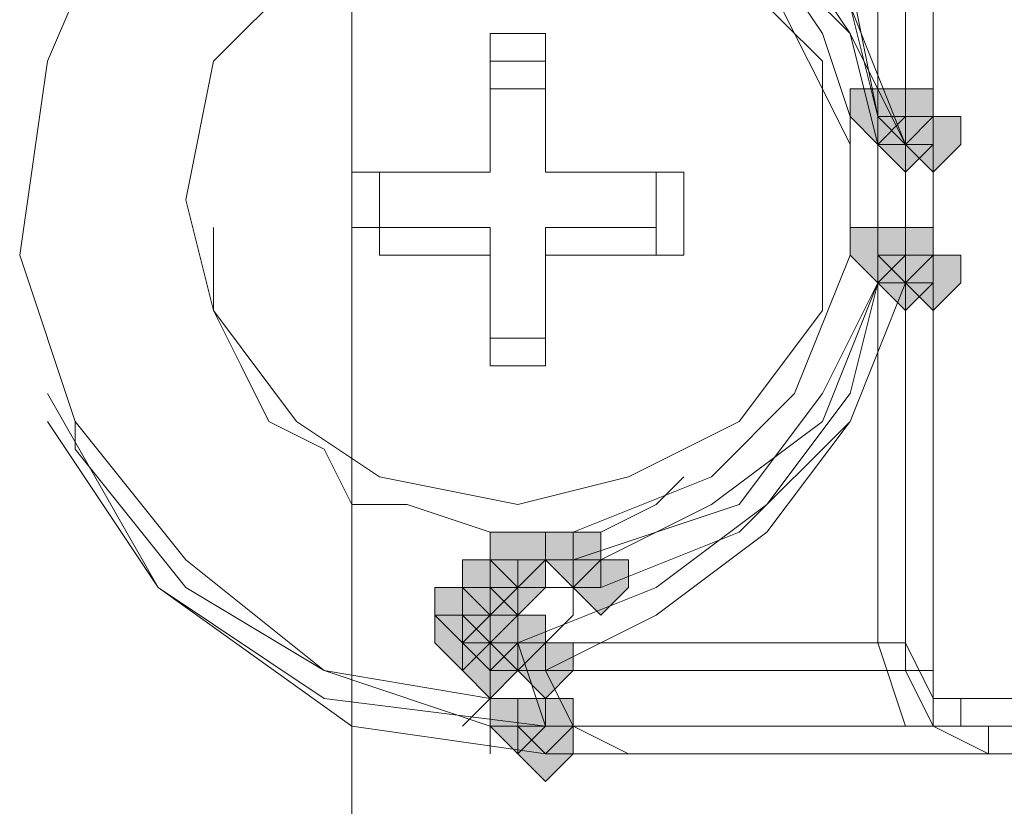
# Model space of a CAD drawing. Units: inches. Extents: x -280 to -6, y 2 to 200.
# Drawn here: x -212 to -210, y 151 to 152 of the extents above; entities that cross this region are included whole.
import ezdxf

# ---------------------------------------------------------------- set-up
doc = ezdxf.new("R2010")
doc.units = ezdxf.units.IN
doc.header["$LTSCALE"] = 5
doc.header["$MEASUREMENT"] = 0
doc.layers.add('Layer 1', color=7, linetype='Continuous', lineweight=0)

msp = doc.modelspace()

# ---------------------------------------------------------------- hatches: boundary and pattern name
at = {"layer": 'Layer 1'}
h = msp.add_hatch(color=7, dxfattribs=at)
h.dxf.hatch_style = 2
h.paths.add_polyline_path([(-210.5152, 151.735), (-210.5575, 151.735), (-210.5575, 151.6927), (-210.5152, 151.6504), (-210.4728, 151.6927), (-210.4728, 151.735)])
h = msp.add_hatch(color=7, dxfattribs=at)
h.dxf.hatch_style = 2
h.paths.add_polyline_path([(-210.4728, 151.735), (-210.5152, 151.735), (-210.5152, 151.6927), (-210.4728, 151.6504), (-210.4305, 151.6927), (-210.4305, 151.735)])
h = msp.add_hatch(color=7, dxfattribs=at)
h.dxf.hatch_style = 2
h.paths.add_polyline_path([(-210.4728, 151.6927), (-210.5152, 151.6927), (-210.5152, 151.6504), (-210.4728, 151.608), (-210.4305, 151.6504), (-210.4305, 151.6927)])
h = msp.add_hatch(color=7, dxfattribs=at)
h.dxf.hatch_style = 2
h.paths.add_polyline_path([(-210.4305, 151.6927), (-210.4728, 151.6927), (-210.4728, 151.6504), (-210.4305, 151.608), (-210.3882, 151.6504), (-210.3882, 151.6927)])
h = msp.add_hatch(color=7, dxfattribs=at)
h.dxf.hatch_style = 2
h.paths.add_polyline_path([(-210.4305, 151.6927), (-210.4728, 151.6927), (-210.4728, 151.6504), (-210.4305, 151.608), (-210.3882, 151.6504), (-210.3882, 151.6927)])
h = msp.add_hatch(color=7, dxfattribs=at)
h.dxf.hatch_style = 2
h.paths.add_polyline_path([(-210.5152, 151.5234), (-210.5575, 151.5234), (-210.5575, 151.481), (-210.5152, 151.4387), (-210.4728, 151.481), (-210.4728, 151.5234)])
h = msp.add_hatch(color=7, dxfattribs=at)
h.dxf.hatch_style = 2
h.paths.add_polyline_path([(-210.4728, 151.5234), (-210.5152, 151.5234), (-210.5152, 151.481), (-210.4728, 151.4387), (-210.4305, 151.481), (-210.4305, 151.5234)])
h = msp.add_hatch(color=7, dxfattribs=at)
h.dxf.hatch_style = 2
h.paths.add_polyline_path([(-210.4728, 151.481), (-210.5152, 151.481), (-210.5152, 151.4387), (-210.4728, 151.3964), (-210.4305, 151.4387), (-210.4305, 151.481)])
h = msp.add_hatch(color=7, dxfattribs=at)
h.dxf.hatch_style = 2
h.paths.add_polyline_path([(-210.4305, 151.481), (-210.4728, 151.481), (-210.4728, 151.4387), (-210.4305, 151.3964), (-210.3882, 151.4387), (-210.3882, 151.481)])
h = msp.add_hatch(color=7, dxfattribs=at)
h.dxf.hatch_style = 2
h.paths.add_polyline_path([(-211.0655, 151.0577), (-211.1078, 151.0577), (-211.1078, 151.0154), (-211.0655, 150.973), (-211.0232, 151.0154), (-211.0232, 151.0577)])
h = msp.add_hatch(color=7, dxfattribs=at)
h.dxf.hatch_style = 2
h.paths.add_polyline_path([(-211.0655, 151.0577), (-211.1078, 151.0577), (-211.1078, 151.0154), (-211.0655, 150.973), (-211.0232, 151.0154), (-211.0232, 151.0577)])
h = msp.add_hatch(color=7, dxfattribs=at)
h.dxf.hatch_style = 2
h.paths.add_polyline_path([(-210.9808, 151.0577), (-211.0232, 151.0577), (-211.0232, 151.0154), (-210.9808, 150.973), (-210.9385, 151.0154), (-210.9385, 151.0577)])
h = msp.add_hatch(color=7, dxfattribs=at)
h.dxf.hatch_style = 2
h.paths.add_polyline_path([(-210.9808, 151.0577), (-211.0232, 151.0577), (-211.0232, 151.0154), (-210.9808, 150.973), (-210.9385, 151.0154), (-210.9385, 151.0577)])
h = msp.add_hatch(color=7, dxfattribs=at)
h.dxf.hatch_style = 2
h.paths.add_polyline_path([(-211.1078, 151.0154), (-211.1502, 151.0154), (-211.1502, 150.973), (-211.1078, 150.9307), (-211.0655, 150.973), (-211.0655, 151.0154)])
h = msp.add_hatch(color=7, dxfattribs=at)
h.dxf.hatch_style = 2
h.paths.add_polyline_path([(-211.1078, 151.0154), (-211.1502, 151.0154), (-211.1502, 150.973), (-211.1078, 150.9307), (-211.0655, 150.973), (-211.0655, 151.0154)])
h = msp.add_hatch(color=7, dxfattribs=at)
h.dxf.hatch_style = 2
h.paths.add_polyline_path([(-211.0655, 151.0154), (-211.1078, 151.0154), (-211.1078, 150.973), (-211.0655, 150.9307), (-211.0232, 150.973), (-211.0232, 151.0154)])
h = msp.add_hatch(color=7, dxfattribs=at)
h.dxf.hatch_style = 2
h.paths.add_polyline_path([(-211.0655, 151.0154), (-211.1078, 151.0154), (-211.1078, 150.973), (-211.0655, 150.9307), (-211.0232, 150.973), (-211.0232, 151.0154)])
h = msp.add_hatch(color=7, dxfattribs=at)
h.dxf.hatch_style = 2
h.paths.add_polyline_path([(-211.0655, 151.0154), (-211.1078, 151.0154), (-211.1078, 150.973), (-211.0655, 150.9307), (-211.0232, 150.973), (-211.0232, 151.0154)])
h = msp.add_hatch(color=7, dxfattribs=at)
h.dxf.hatch_style = 2
h.paths.add_polyline_path([(-210.9385, 151.0154), (-210.9808, 151.0154), (-210.9808, 150.973), (-210.9385, 150.9307), (-210.8962, 150.973), (-210.8962, 151.0154)])
h = msp.add_hatch(color=7, dxfattribs=at)
h.dxf.hatch_style = 2
h.paths.add_polyline_path([(-210.9385, 151.0154), (-210.9808, 151.0154), (-210.9808, 150.973), (-210.9385, 150.9307), (-210.8962, 150.973), (-210.8962, 151.0154)])
h = msp.add_hatch(color=7, dxfattribs=at)
h.dxf.hatch_style = 2
h.paths.add_polyline_path([(-211.1502, 150.973), (-211.1925, 150.973), (-211.1925, 150.9307), (-211.1502, 150.8884), (-211.1078, 150.9307), (-211.1078, 150.973)])
h = msp.add_hatch(color=7, dxfattribs=at)
h.dxf.hatch_style = 2
h.paths.add_polyline_path([(-211.1502, 150.973), (-211.1925, 150.973), (-211.1925, 150.9307), (-211.1502, 150.8884), (-211.1078, 150.9307), (-211.1078, 150.973)])
h = msp.add_hatch(color=7, dxfattribs=at)
h.dxf.hatch_style = 2
h.paths.add_polyline_path([(-211.1078, 150.973), (-211.1502, 150.973), (-211.1502, 150.9307), (-211.1078, 150.8884), (-211.0655, 150.9307), (-211.0655, 150.973)])
h = msp.add_hatch(color=7, dxfattribs=at)
h.dxf.hatch_style = 2
h.paths.add_polyline_path([(-211.1078, 150.973), (-211.1502, 150.973), (-211.1502, 150.9307), (-211.1078, 150.8884), (-211.0655, 150.9307), (-211.0655, 150.973)])
h = msp.add_hatch(color=7, dxfattribs=at)
h.dxf.hatch_style = 2
h.paths.add_polyline_path([(-211.1078, 150.973), (-211.1502, 150.973), (-211.1502, 150.9307), (-211.1078, 150.8884), (-211.0655, 150.9307), (-211.0655, 150.973)])
h = msp.add_hatch(color=7, dxfattribs=at)
h.dxf.hatch_style = 2
h.paths.add_polyline_path([(-211.1502, 150.9307), (-211.1925, 150.9307), (-211.1925, 150.8884), (-211.1502, 150.846), (-211.1078, 150.8884), (-211.1078, 150.9307)])
h = msp.add_hatch(color=7, dxfattribs=at)
h.dxf.hatch_style = 2
h.paths.add_polyline_path([(-211.1502, 150.9307), (-211.1925, 150.9307), (-211.1925, 150.8884), (-211.1502, 150.846), (-211.1078, 150.8884), (-211.1078, 150.9307)])
h = msp.add_hatch(color=7, dxfattribs=at)
h.dxf.hatch_style = 2
h.paths.add_polyline_path([(-211.1502, 150.9307), (-211.1925, 150.9307), (-211.1925, 150.8884), (-211.1502, 150.846), (-211.1078, 150.8884), (-211.1078, 150.9307)])
h = msp.add_hatch(color=7, dxfattribs=at)
h.dxf.hatch_style = 2
h.paths.add_polyline_path([(-211.1502, 150.9307), (-211.1925, 150.9307), (-211.1925, 150.8884), (-211.1502, 150.846), (-211.1078, 150.8884), (-211.1078, 150.9307)])
h = msp.add_hatch(color=7, dxfattribs=at)
h.dxf.hatch_style = 2
h.paths.add_polyline_path([(-211.1078, 150.9307), (-211.1502, 150.9307), (-211.1502, 150.8884), (-211.1078, 150.846), (-211.0655, 150.8884), (-211.0655, 150.9307)])
h = msp.add_hatch(color=7, dxfattribs=at)
h.dxf.hatch_style = 2
h.paths.add_polyline_path([(-211.1078, 150.9307), (-211.1502, 150.9307), (-211.1502, 150.8884), (-211.1078, 150.846), (-211.0655, 150.8884), (-211.0655, 150.9307)])
h = msp.add_hatch(color=7, dxfattribs=at)
h.dxf.hatch_style = 2
h.paths.add_polyline_path([(-211.1078, 150.9307), (-211.1502, 150.9307), (-211.1502, 150.8884), (-211.1078, 150.846), (-211.0655, 150.8884), (-211.0655, 150.9307)])
h = msp.add_hatch(color=7, dxfattribs=at)
h.dxf.hatch_style = 2
h.paths.add_polyline_path([(-211.1078, 150.9307), (-211.1502, 150.9307), (-211.1502, 150.8884), (-211.1078, 150.846), (-211.0655, 150.8884), (-211.0655, 150.9307)])
h = msp.add_hatch(color=7, dxfattribs=at)
h.dxf.hatch_style = 2
h.paths.add_polyline_path([(-211.0655, 150.9307), (-211.1078, 150.9307), (-211.1078, 150.8884), (-211.0655, 150.846), (-211.0232, 150.8884), (-211.0232, 150.9307)])
h = msp.add_hatch(color=7, dxfattribs=at)
h.dxf.hatch_style = 2
h.paths.add_polyline_path([(-211.1078, 150.8884), (-211.1502, 150.8884), (-211.1502, 150.846), (-211.1078, 150.8037), (-211.0655, 150.846), (-211.0655, 150.8884)])
h = msp.add_hatch(color=7, dxfattribs=at)
h.dxf.hatch_style = 2
h.paths.add_polyline_path([(-211.1078, 150.8884), (-211.1502, 150.8884), (-211.1502, 150.846), (-211.1078, 150.8037), (-211.0655, 150.846), (-211.0655, 150.8884)])
h = msp.add_hatch(color=7, dxfattribs=at)
h.dxf.hatch_style = 2
h.paths.add_polyline_path([(-211.1078, 150.8884), (-211.1502, 150.8884), (-211.1502, 150.846), (-211.1078, 150.8037), (-211.0655, 150.846), (-211.0655, 150.8884)])
h = msp.add_hatch(color=7, dxfattribs=at)
h.dxf.hatch_style = 2
h.paths.add_polyline_path([(-211.0232, 150.8884), (-211.0655, 150.8884), (-211.0655, 150.846), (-211.0232, 150.8037), (-210.9808, 150.846), (-210.9808, 150.8884)])
h = msp.add_hatch(color=7, dxfattribs=at)
h.dxf.hatch_style = 2
h.paths.add_polyline_path([(-211.0655, 150.8037), (-211.1078, 150.8037), (-211.1078, 150.7614), (-211.0655, 150.719), (-211.0232, 150.7614), (-211.0232, 150.8037)])
h = msp.add_hatch(color=7, dxfattribs=at)
h.dxf.hatch_style = 2
h.paths.add_polyline_path([(-211.0232, 150.8037), (-211.0655, 150.8037), (-211.0655, 150.7614), (-211.0232, 150.719), (-210.9808, 150.7614), (-210.9808, 150.8037)])
h = msp.add_hatch(color=7, dxfattribs=at)
h.dxf.hatch_style = 2
h.paths.add_polyline_path([(-211.0232, 150.8037), (-211.0655, 150.8037), (-211.0655, 150.7614), (-211.0232, 150.719), (-210.9808, 150.7614), (-210.9808, 150.8037)])
h = msp.add_hatch(color=7, dxfattribs=at)
h.dxf.hatch_style = 2
h.paths.add_polyline_path([(-211.0232, 150.7614), (-211.0655, 150.7614), (-211.0655, 150.719), (-211.0232, 150.6767), (-210.9808, 150.719), (-210.9808, 150.7614)])
h = msp.add_hatch(color=7, dxfattribs=at)
h.dxf.hatch_style = 2
h.paths.add_polyline_path([(-211.0232, 150.7614), (-211.0655, 150.7614), (-211.0655, 150.719), (-211.0232, 150.6767), (-210.9808, 150.719), (-210.9808, 150.7614)])
h = msp.add_hatch(color=7, dxfattribs=at)
h.dxf.hatch_style = 2
h.paths.add_polyline_path([(-211.0232, 150.7614), (-211.0655, 150.7614), (-211.0655, 150.719), (-211.0232, 150.6767), (-210.9808, 150.719), (-210.9808, 150.7614)])
h = msp.add_hatch(color=7, dxfattribs=at)
h.dxf.hatch_style = 2
h.paths.add_polyline_path([(-211.0232, 150.7614), (-211.0655, 150.7614), (-211.0655, 150.719), (-211.0232, 150.6767), (-210.9808, 150.719), (-210.9808, 150.7614)])

# ---------------------------------------------------------------- linework, layer by layer
at = {"layer": 'Layer 1', "color": 7, "lineweight": 15}
for p, q in [((-211.3195, 149.068), (-211.3195, 184.12)), ((-211.3195, 144.7924), (-211.3195, 177.6007))]:
    msp.add_line(p, q, dxfattribs=at)
at = {"layer": 'Layer 1', "color": 7, "lineweight": 13}
for p, q in [((-210.4728, 152.2854), (-210.4728, 151.6927)), ((-210.4305, 152.243), (-210.4305, 151.6504)), ((-211.0232, 151.8197), (-211.1078, 151.8197)), ((-211.0232, 151.8197), (-211.0232, 151.608)), ((-211.0232, 151.7774), (-211.1078, 151.7774)), ((-211.1078, 151.7774), (-211.0232, 151.7774)), ((-211.0232, 151.7774), (-211.0232, 151.608)), ((-211.1078, 151.735), (-211.0232, 151.735)), ((-210.5152, 151.6927), (-210.5152, 151.6504)), ((-210.4728, 151.6927), (-210.4728, 151.6504)), ((-210.4728, 151.6504), (-210.5152, 151.6504)), ((-210.4728, 151.6504), (-210.4728, 151.608)), ((-210.4305, 151.6504), (-210.4728, 151.608)), ((-210.4728, 151.481), (-210.4728, 151.6504)), ((-210.4305, 151.481), (-210.4305, 151.6504)), ((-211.3195, 151.608), (-211.3195, 151.5234)), ((-211.2772, 151.608), (-211.2772, 151.481)), ((-211.2772, 151.481), (-211.2772, 151.608)), ((-211.2772, 151.5234), (-211.2772, 151.608)), ((-211.0232, 151.608), (-210.8115, 151.608)), ((-211.0232, 151.608), (-210.8538, 151.608)), ((-210.8538, 151.5234), (-210.8538, 151.608)), ((-210.8538, 151.608), (-210.8538, 151.481)), ((-210.8538, 151.608), (-210.8538, 151.5234)), ((-210.8115, 151.481), (-210.8115, 151.608)), ((-210.8538, 151.5234), (-211.0232, 151.5234)), ((-211.0232, 151.5234), (-211.0232, 151.354)), ((-211.0232, 151.481), (-211.0232, 151.3117)), ((-210.8115, 151.481), (-211.0232, 151.481)), ((-210.5152, 151.481), (-210.5152, 151.4387)), ((-210.4728, 151.481), (-210.5152, 151.481)), ((-210.4728, 151.481), (-210.4728, 151.4387)), ((-210.4305, 151.481), (-210.4728, 151.481)), ((-210.4728, 151.481), (-210.4728, 151.4387)), ((-210.4305, 151.481), (-210.4305, 151.4387)), ((-210.4728, 151.4387), (-210.4728, 150.8884)), ((-210.4305, 151.4387), (-210.4305, 150.846)), ((-211.1078, 151.354), (-211.0232, 151.354)), ((-211.0232, 151.354), (-211.1078, 151.354)), ((-211.0232, 151.354), (-211.1078, 151.354)), ((-211.1078, 151.3117), (-211.0232, 151.3117)), ((-210.9808, 151.0577), (-210.9808, 151.0154)), ((-210.9808, 151.0577), (-210.9808, 151.0154)), ((-211.0655, 151.0154), (-211.0655, 150.973)), ((-210.9385, 151.0154), (-210.9385, 150.973)), ((-211.0655, 150.973), (-211.1078, 150.9307)), ((-211.0655, 150.973), (-211.1078, 150.973)), ((-211.1078, 150.973), (-211.1078, 150.9307)), ((-211.0232, 150.973), (-211.0655, 150.9307)), ((-211.1078, 150.9307), (-211.1502, 150.9307)), ((-211.1502, 150.9307), (-211.1502, 150.8884)), ((-211.1078, 150.9307), (-211.1078, 150.8884)), ((-211.0655, 150.9307), (-211.0655, 150.8884)), ((-210.9808, 150.9307), (-211.0232, 150.8884)), ((-211.0655, 150.8884), (-211.1502, 150.8884)), ((-210.4728, 150.8884), (-211.1502, 150.8884)), ((-211.1078, 150.8884), (-211.1078, 150.846)), ((-211.0232, 150.8884), (-211.0232, 150.846)), ((-210.4305, 150.846), (-211.1078, 150.846)), ((-211.0232, 150.846), (-211.1078, 150.846)), ((-211.1502, 150.7614), (-211.1078, 150.8037)), ((-210.3882, 150.8037), (-209.4568, 150.8037)), ((-210.3882, 150.7614), (-210.3882, 150.8037)), ((-211.1078, 150.719), (-211.1078, 150.7614)), ((-211.0655, 150.7614), (-211.0232, 150.7614)), ((-209.5415, 150.7614), (-211.0232, 150.7614)), ((-210.3458, 150.719), (-210.3458, 150.7614)), ((-210.3458, 150.7614), (-209.4568, 150.7614)), ((-209.4992, 150.719), (-211.0232, 150.719))]:
    msp.add_line(p, q, dxfattribs=at)
for points in [[(-211.1078, 152.37), (-211.4042, 152.243), (-211.6582, 152.0737), (-211.7852, 151.7774), (-211.8275, 151.481), (-211.7428, 151.227), (-211.5735, 151.0154), (-211.3618, 150.846), (-211.1078, 150.8037)], [(-210.5152, 151.6927), (-210.5575, 151.9044), (-210.6845, 152.0737), (-210.8538, 152.2007), (-211.0655, 152.2854)], [(-210.4728, 151.6927), (-210.5152, 151.6927), (-210.5152, 152.2854)], [(-210.4728, 151.6504), (-210.5575, 151.862), (-210.6845, 152.0314), (-210.8538, 152.1584), (-211.0232, 152.243)], [(-210.4305, 151.6504), (-210.4728, 151.6504), (-210.4728, 152.243)], [(-210.9808, 151.0154), (-210.7268, 151.1), (-210.5998, 151.2694), (-210.5152, 151.4387), (-210.5152, 151.6927), (-210.5575, 151.862), (-210.6422, 151.989), (-210.8115, 152.0737), (-210.9808, 152.1584)], [(-210.9808, 151.0577), (-210.7692, 151.1424), (-210.6422, 151.2694), (-210.5575, 151.481), (-210.5575, 151.6927), (-210.5998, 151.8197), (-210.6845, 151.9467), (-210.8115, 152.0314), (-210.9808, 152.116)], [(-210.9385, 150.973), (-210.7268, 151.0577), (-210.5575, 151.227), (-210.4728, 151.4387), (-210.4728, 151.6504), (-210.5575, 151.8197), (-210.6422, 151.9467), (-210.7692, 152.0737), (-210.9385, 152.116)], [(-211.0655, 152.0737), (-211.2772, 152.0314), (-211.4042, 151.9044), (-211.5312, 151.7774), (-211.5735, 151.5657), (-211.5312, 151.3964), (-211.4042, 151.227), (-211.2772, 151.1424), (-211.0655, 151.1), (-210.8962, 151.1424), (-210.7268, 151.227), (-210.5998, 151.3964), (-210.5998, 151.5657), (-210.5998, 151.7774), (-210.7268, 151.9044), (-210.8962, 152.0314), (-211.0655, 152.0737)], [(-210.9385, 151.0154), (-210.7692, 151.1), (-210.5998, 151.227), (-210.5152, 151.4387), (-210.5152, 151.6504), (-210.5575, 151.8197), (-210.6845, 151.9467), (-210.8115, 152.0314), (-210.9385, 152.0737)], [(-210.5575, 151.5657), (-210.5575, 151.6504), (-210.5998, 151.735), (-210.6422, 151.8197), (-210.6845, 151.9044), (-210.7692, 151.9467), (-210.8538, 151.989), (-210.9385, 152.0314), (-211.0232, 152.0314), (-211.1078, 152.0314), (-211.2348, 152.0314), (-211.3195, 151.989)], [(-211.3195, 151.608), (-211.1078, 151.608), (-211.1078, 151.8197)], [(-211.2772, 151.608), (-211.1078, 151.608), (-211.1078, 151.7774)], [(-211.5312, 151.5234), (-211.5312, 151.481), (-211.5312, 151.3964), (-211.4888, 151.3117), (-211.4465, 151.227), (-211.3618, 151.1847), (-211.3195, 151.1), (-211.2348, 151.1), (-211.1078, 151.0577), (-211.0232, 151.0577), (-210.9385, 151.0577), (-210.8538, 151.1), (-210.8115, 151.1424)], [(-211.1078, 151.354), (-211.1078, 151.5234), (-211.3195, 151.5234)], [(-211.1078, 151.3117), (-211.1078, 151.481), (-211.2772, 151.481)], [(-211.0655, 150.8884), (-210.8538, 150.973), (-210.6845, 151.1), (-210.5575, 151.2694), (-210.5152, 151.4387)], [(-211.0232, 150.846), (-210.8538, 150.9307), (-210.6845, 151.0577), (-210.5575, 151.227), (-210.4728, 151.4387)], [(-210.4728, 151.4387), (-210.5152, 151.4387), (-210.5152, 150.8884)], [(-210.4728, 150.846), (-210.4728, 151.4387), (-210.4305, 151.4387)], [(-211.7852, 151.2694), (-211.6158, 150.973), (-211.3618, 150.8037), (-211.0232, 150.7614)], [(-211.7852, 151.227), (-211.6158, 150.973), (-211.3195, 150.7614), (-211.0232, 150.719)], [(-211.7428, 151.227), (-211.7428, 151.1847), (-211.5735, 150.973), (-211.3618, 150.846), (-211.1078, 150.7614)], [(-210.9385, 151.0154), (-210.9808, 151.0154), (-211.0232, 151.0154), (-211.0232, 150.973), (-211.0655, 150.973)], [(-210.9808, 151.0154), (-211.0232, 151.0154), (-211.0655, 151.0154)], [(-210.9808, 151.0154), (-210.9808, 150.973), (-211.0232, 150.973)], [(-210.9385, 150.973), (-210.9808, 150.973), (-210.9808, 150.9307)], [(-211.1502, 150.8884), (-211.1502, 150.846), (-211.1078, 150.8037)], [(-211.0655, 150.8884), (-211.0232, 150.7614), (-210.9385, 150.7614)], [(-210.5152, 150.8884), (-210.4728, 150.7614), (-210.3882, 150.7614)], [(-210.4728, 150.8884), (-210.4305, 150.8037), (-210.3882, 150.8037)], [(-211.1078, 150.846), (-211.1078, 150.8037), (-211.1078, 150.7614)], [(-211.0232, 150.846), (-210.9808, 150.7614), (-210.8962, 150.719)], [(-210.4728, 150.846), (-210.4305, 150.7614), (-210.3458, 150.719)], [(-210.4305, 150.846), (-210.4305, 150.7614), (-210.3458, 150.7614)], [(-211.1078, 150.8037), (-211.1078, 150.7614), (-211.0655, 150.7614)], [(-211.1078, 150.7614), (-211.0655, 150.7614), (-211.0232, 150.719)], [(-211.0655, 150.7614), (-210.9808, 150.7614), (-210.9385, 150.7614)], [(-211.0232, 150.719), (-210.9808, 150.719), (-210.8962, 150.719)]]:
    msp.add_lwpolyline(points, dxfattribs=at)
at = {"layer": 'Layer 1'}
for points in [[(-210.5152, 151.735), (-210.5575, 151.735), (-210.5575, 151.6927), (-210.5152, 151.6504), (-210.4728, 151.6927), (-210.4728, 151.735)], [(-210.4728, 151.735), (-210.5152, 151.735), (-210.5152, 151.6927), (-210.4728, 151.6504), (-210.4305, 151.6927), (-210.4305, 151.735)], [(-210.4728, 151.6927), (-210.5152, 151.6927), (-210.5152, 151.6504), (-210.4728, 151.608), (-210.4305, 151.6504), (-210.4305, 151.6927)], [(-210.4305, 151.6927), (-210.4728, 151.6927), (-210.4728, 151.6504), (-210.4305, 151.608), (-210.3882, 151.6504), (-210.3882, 151.6927)], [(-210.4305, 151.6927), (-210.4728, 151.6927), (-210.4728, 151.6504), (-210.4305, 151.608), (-210.3882, 151.6504), (-210.3882, 151.6927)], [(-210.5152, 151.5234), (-210.5575, 151.5234), (-210.5575, 151.481), (-210.5152, 151.4387), (-210.4728, 151.481), (-210.4728, 151.5234)], [(-210.4728, 151.5234), (-210.5152, 151.5234), (-210.5152, 151.481), (-210.4728, 151.4387), (-210.4305, 151.481), (-210.4305, 151.5234)], [(-210.4728, 151.481), (-210.5152, 151.481), (-210.5152, 151.4387), (-210.4728, 151.3964), (-210.4305, 151.4387), (-210.4305, 151.481)], [(-210.4305, 151.481), (-210.4728, 151.481), (-210.4728, 151.4387), (-210.4305, 151.3964), (-210.3882, 151.4387), (-210.3882, 151.481)], [(-211.0655, 151.0577), (-211.1078, 151.0577), (-211.1078, 151.0154), (-211.0655, 150.973), (-211.0232, 151.0154), (-211.0232, 151.0577)], [(-211.0655, 151.0577), (-211.1078, 151.0577), (-211.1078, 151.0154), (-211.0655, 150.973), (-211.0232, 151.0154), (-211.0232, 151.0577)], [(-210.9808, 151.0577), (-211.0232, 151.0577), (-211.0232, 151.0154), (-210.9808, 150.973), (-210.9385, 151.0154), (-210.9385, 151.0577)], [(-210.9808, 151.0577), (-211.0232, 151.0577), (-211.0232, 151.0154), (-210.9808, 150.973), (-210.9385, 151.0154), (-210.9385, 151.0577)], [(-211.1078, 151.0154), (-211.1502, 151.0154), (-211.1502, 150.973), (-211.1078, 150.9307), (-211.0655, 150.973), (-211.0655, 151.0154)], [(-211.1078, 151.0154), (-211.1502, 151.0154), (-211.1502, 150.973), (-211.1078, 150.9307), (-211.0655, 150.973), (-211.0655, 151.0154)], [(-211.0655, 151.0154), (-211.1078, 151.0154), (-211.1078, 150.973), (-211.0655, 150.9307), (-211.0232, 150.973), (-211.0232, 151.0154)], [(-211.0655, 151.0154), (-211.1078, 151.0154), (-211.1078, 150.973), (-211.0655, 150.9307), (-211.0232, 150.973), (-211.0232, 151.0154)], [(-211.0655, 151.0154), (-211.1078, 151.0154), (-211.1078, 150.973), (-211.0655, 150.9307), (-211.0232, 150.973), (-211.0232, 151.0154)], [(-210.9385, 151.0154), (-210.9808, 151.0154), (-210.9808, 150.973), (-210.9385, 150.9307), (-210.8962, 150.973), (-210.8962, 151.0154)], [(-210.9385, 151.0154), (-210.9808, 151.0154), (-210.9808, 150.973), (-210.9385, 150.9307), (-210.8962, 150.973), (-210.8962, 151.0154)], [(-211.1502, 150.973), (-211.1925, 150.973), (-211.1925, 150.9307), (-211.1502, 150.8884), (-211.1078, 150.9307), (-211.1078, 150.973)], [(-211.1502, 150.973), (-211.1925, 150.973), (-211.1925, 150.9307), (-211.1502, 150.8884), (-211.1078, 150.9307), (-211.1078, 150.973)], [(-211.1078, 150.973), (-211.1502, 150.973), (-211.1502, 150.9307), (-211.1078, 150.8884), (-211.0655, 150.9307), (-211.0655, 150.973)], [(-211.1078, 150.973), (-211.1502, 150.973), (-211.1502, 150.9307), (-211.1078, 150.8884), (-211.0655, 150.9307), (-211.0655, 150.973)], [(-211.1078, 150.973), (-211.1502, 150.973), (-211.1502, 150.9307), (-211.1078, 150.8884), (-211.0655, 150.9307), (-211.0655, 150.973)], [(-211.1502, 150.9307), (-211.1925, 150.9307), (-211.1925, 150.8884), (-211.1502, 150.846), (-211.1078, 150.8884), (-211.1078, 150.9307)], [(-211.1502, 150.9307), (-211.1925, 150.9307), (-211.1925, 150.8884), (-211.1502, 150.846), (-211.1078, 150.8884), (-211.1078, 150.9307)], [(-211.1502, 150.9307), (-211.1925, 150.9307), (-211.1925, 150.8884), (-211.1502, 150.846), (-211.1078, 150.8884), (-211.1078, 150.9307)], [(-211.1502, 150.9307), (-211.1925, 150.9307), (-211.1925, 150.8884), (-211.1502, 150.846), (-211.1078, 150.8884), (-211.1078, 150.9307)], [(-211.1078, 150.9307), (-211.1502, 150.9307), (-211.1502, 150.8884), (-211.1078, 150.846), (-211.0655, 150.8884), (-211.0655, 150.9307)], [(-211.1078, 150.9307), (-211.1502, 150.9307), (-211.1502, 150.8884), (-211.1078, 150.846), (-211.0655, 150.8884), (-211.0655, 150.9307)], [(-211.1078, 150.9307), (-211.1502, 150.9307), (-211.1502, 150.8884), (-211.1078, 150.846), (-211.0655, 150.8884), (-211.0655, 150.9307)], [(-211.1078, 150.9307), (-211.1502, 150.9307), (-211.1502, 150.8884), (-211.1078, 150.846), (-211.0655, 150.8884), (-211.0655, 150.9307)], [(-211.0655, 150.9307), (-211.1078, 150.9307), (-211.1078, 150.8884), (-211.0655, 150.846), (-211.0232, 150.8884), (-211.0232, 150.9307)], [(-211.1078, 150.8884), (-211.1502, 150.8884), (-211.1502, 150.846), (-211.1078, 150.8037), (-211.0655, 150.846), (-211.0655, 150.8884)], [(-211.1078, 150.8884), (-211.1502, 150.8884), (-211.1502, 150.846), (-211.1078, 150.8037), (-211.0655, 150.846), (-211.0655, 150.8884)], [(-211.1078, 150.8884), (-211.1502, 150.8884), (-211.1502, 150.846), (-211.1078, 150.8037), (-211.0655, 150.846), (-211.0655, 150.8884)], [(-211.0232, 150.8884), (-211.0655, 150.8884), (-211.0655, 150.846), (-211.0232, 150.8037), (-210.9808, 150.846), (-210.9808, 150.8884)], [(-211.0655, 150.8037), (-211.1078, 150.8037), (-211.1078, 150.7614), (-211.0655, 150.719), (-211.0232, 150.7614), (-211.0232, 150.8037)], [(-211.0232, 150.8037), (-211.0655, 150.8037), (-211.0655, 150.7614), (-211.0232, 150.719), (-210.9808, 150.7614), (-210.9808, 150.8037)], [(-211.0232, 150.8037), (-211.0655, 150.8037), (-211.0655, 150.7614), (-211.0232, 150.719), (-210.9808, 150.7614), (-210.9808, 150.8037)], [(-211.0232, 150.7614), (-211.0655, 150.7614), (-211.0655, 150.719), (-211.0232, 150.6767), (-210.9808, 150.719), (-210.9808, 150.7614)], [(-211.0232, 150.7614), (-211.0655, 150.7614), (-211.0655, 150.719), (-211.0232, 150.6767), (-210.9808, 150.719), (-210.9808, 150.7614)], [(-211.0232, 150.7614), (-211.0655, 150.7614), (-211.0655, 150.719), (-211.0232, 150.6767), (-210.9808, 150.719), (-210.9808, 150.7614)], [(-211.0232, 150.7614), (-211.0655, 150.7614), (-211.0655, 150.719), (-211.0232, 150.6767), (-210.9808, 150.719), (-210.9808, 150.7614)]]:
    msp.add_lwpolyline(points, close=True, dxfattribs=at)
at = {"layer": 'Layer 1', "color": 7, "lineweight": 0}
for points in [[(-210.5152, 151.735), (-210.5575, 151.735), (-210.5575, 151.6927), (-210.5152, 151.6504), (-210.4728, 151.6927), (-210.4728, 151.735)], [(-210.4728, 151.735), (-210.5152, 151.735), (-210.5152, 151.6927), (-210.4728, 151.6504), (-210.4305, 151.6927), (-210.4305, 151.735)], [(-210.4728, 151.6927), (-210.5152, 151.6927), (-210.5152, 151.6504), (-210.4728, 151.608), (-210.4305, 151.6504), (-210.4305, 151.6927)], [(-210.4305, 151.6927), (-210.4728, 151.6927), (-210.4728, 151.6504), (-210.4305, 151.608), (-210.3882, 151.6504), (-210.3882, 151.6927)], [(-210.4305, 151.6927), (-210.4728, 151.6927), (-210.4728, 151.6504), (-210.4305, 151.608), (-210.3882, 151.6504), (-210.3882, 151.6927)], [(-210.5152, 151.5234), (-210.5575, 151.5234), (-210.5575, 151.481), (-210.5152, 151.4387), (-210.4728, 151.481), (-210.4728, 151.5234)], [(-210.4728, 151.5234), (-210.5152, 151.5234), (-210.5152, 151.481), (-210.4728, 151.4387), (-210.4305, 151.481), (-210.4305, 151.5234)], [(-210.4728, 151.481), (-210.5152, 151.481), (-210.5152, 151.4387), (-210.4728, 151.3964), (-210.4305, 151.4387), (-210.4305, 151.481)], [(-210.4305, 151.481), (-210.4728, 151.481), (-210.4728, 151.4387), (-210.4305, 151.3964), (-210.3882, 151.4387), (-210.3882, 151.481)], [(-211.0655, 151.0577), (-211.1078, 151.0577), (-211.1078, 151.0154), (-211.0655, 150.973), (-211.0232, 151.0154), (-211.0232, 151.0577)], [(-211.0655, 151.0577), (-211.1078, 151.0577), (-211.1078, 151.0154), (-211.0655, 150.973), (-211.0232, 151.0154), (-211.0232, 151.0577)], [(-210.9808, 151.0577), (-211.0232, 151.0577), (-211.0232, 151.0154), (-210.9808, 150.973), (-210.9385, 151.0154), (-210.9385, 151.0577)], [(-210.9808, 151.0577), (-211.0232, 151.0577), (-211.0232, 151.0154), (-210.9808, 150.973), (-210.9385, 151.0154), (-210.9385, 151.0577)], [(-211.1078, 151.0154), (-211.1502, 151.0154), (-211.1502, 150.973), (-211.1078, 150.9307), (-211.0655, 150.973), (-211.0655, 151.0154)], [(-211.1078, 151.0154), (-211.1502, 151.0154), (-211.1502, 150.973), (-211.1078, 150.9307), (-211.0655, 150.973), (-211.0655, 151.0154)], [(-211.0655, 151.0154), (-211.1078, 151.0154), (-211.1078, 150.973), (-211.0655, 150.9307), (-211.0232, 150.973), (-211.0232, 151.0154)], [(-211.0655, 151.0154), (-211.1078, 151.0154), (-211.1078, 150.973), (-211.0655, 150.9307), (-211.0232, 150.973), (-211.0232, 151.0154)], [(-211.0655, 151.0154), (-211.1078, 151.0154), (-211.1078, 150.973), (-211.0655, 150.9307), (-211.0232, 150.973), (-211.0232, 151.0154)], [(-210.9385, 151.0154), (-210.9808, 151.0154), (-210.9808, 150.973), (-210.9385, 150.9307), (-210.8962, 150.973), (-210.8962, 151.0154)], [(-210.9385, 151.0154), (-210.9808, 151.0154), (-210.9808, 150.973), (-210.9385, 150.9307), (-210.8962, 150.973), (-210.8962, 151.0154)], [(-211.1502, 150.973), (-211.1925, 150.973), (-211.1925, 150.9307), (-211.1502, 150.8884), (-211.1078, 150.9307), (-211.1078, 150.973)], [(-211.1502, 150.973), (-211.1925, 150.973), (-211.1925, 150.9307), (-211.1502, 150.8884), (-211.1078, 150.9307), (-211.1078, 150.973)], [(-211.1078, 150.973), (-211.1502, 150.973), (-211.1502, 150.9307), (-211.1078, 150.8884), (-211.0655, 150.9307), (-211.0655, 150.973)], [(-211.1078, 150.973), (-211.1502, 150.973), (-211.1502, 150.9307), (-211.1078, 150.8884), (-211.0655, 150.9307), (-211.0655, 150.973)], [(-211.1078, 150.973), (-211.1502, 150.973), (-211.1502, 150.9307), (-211.1078, 150.8884), (-211.0655, 150.9307), (-211.0655, 150.973)], [(-211.1502, 150.9307), (-211.1925, 150.9307), (-211.1925, 150.8884), (-211.1502, 150.846), (-211.1078, 150.8884), (-211.1078, 150.9307)], [(-211.1502, 150.9307), (-211.1925, 150.9307), (-211.1925, 150.8884), (-211.1502, 150.846), (-211.1078, 150.8884), (-211.1078, 150.9307)], [(-211.1502, 150.9307), (-211.1925, 150.9307), (-211.1925, 150.8884), (-211.1502, 150.846), (-211.1078, 150.8884), (-211.1078, 150.9307)], [(-211.1502, 150.9307), (-211.1925, 150.9307), (-211.1925, 150.8884), (-211.1502, 150.846), (-211.1078, 150.8884), (-211.1078, 150.9307)], [(-211.1078, 150.9307), (-211.1502, 150.9307), (-211.1502, 150.8884), (-211.1078, 150.846), (-211.0655, 150.8884), (-211.0655, 150.9307)], [(-211.1078, 150.9307), (-211.1502, 150.9307), (-211.1502, 150.8884), (-211.1078, 150.846), (-211.0655, 150.8884), (-211.0655, 150.9307)], [(-211.1078, 150.9307), (-211.1502, 150.9307), (-211.1502, 150.8884), (-211.1078, 150.846), (-211.0655, 150.8884), (-211.0655, 150.9307)], [(-211.1078, 150.9307), (-211.1502, 150.9307), (-211.1502, 150.8884), (-211.1078, 150.846), (-211.0655, 150.8884), (-211.0655, 150.9307)], [(-211.0655, 150.9307), (-211.1078, 150.9307), (-211.1078, 150.8884), (-211.0655, 150.846), (-211.0232, 150.8884), (-211.0232, 150.9307)], [(-211.1078, 150.8884), (-211.1502, 150.8884), (-211.1502, 150.846), (-211.1078, 150.8037), (-211.0655, 150.846), (-211.0655, 150.8884)], [(-211.1078, 150.8884), (-211.1502, 150.8884), (-211.1502, 150.846), (-211.1078, 150.8037), (-211.0655, 150.846), (-211.0655, 150.8884)], [(-211.1078, 150.8884), (-211.1502, 150.8884), (-211.1502, 150.846), (-211.1078, 150.8037), (-211.0655, 150.846), (-211.0655, 150.8884)], [(-211.0232, 150.8884), (-211.0655, 150.8884), (-211.0655, 150.846), (-211.0232, 150.8037), (-210.9808, 150.846), (-210.9808, 150.8884)], [(-211.0655, 150.8037), (-211.1078, 150.8037), (-211.1078, 150.7614), (-211.0655, 150.719), (-211.0232, 150.7614), (-211.0232, 150.8037)], [(-211.0232, 150.8037), (-211.0655, 150.8037), (-211.0655, 150.7614), (-211.0232, 150.719), (-210.9808, 150.7614), (-210.9808, 150.8037)], [(-211.0232, 150.8037), (-211.0655, 150.8037), (-211.0655, 150.7614), (-211.0232, 150.719), (-210.9808, 150.7614), (-210.9808, 150.8037)], [(-211.0232, 150.7614), (-211.0655, 150.7614), (-211.0655, 150.719), (-211.0232, 150.6767), (-210.9808, 150.719), (-210.9808, 150.7614)], [(-211.0232, 150.7614), (-211.0655, 150.7614), (-211.0655, 150.719), (-211.0232, 150.6767), (-210.9808, 150.719), (-210.9808, 150.7614)], [(-211.0232, 150.7614), (-211.0655, 150.7614), (-211.0655, 150.719), (-211.0232, 150.6767), (-210.9808, 150.719), (-210.9808, 150.7614)], [(-211.0232, 150.7614), (-211.0655, 150.7614), (-211.0655, 150.719), (-211.0232, 150.6767), (-210.9808, 150.719), (-210.9808, 150.7614)]]:
    msp.add_lwpolyline(points, close=True, dxfattribs=at)

doc.saveas('drawing.dxf')
